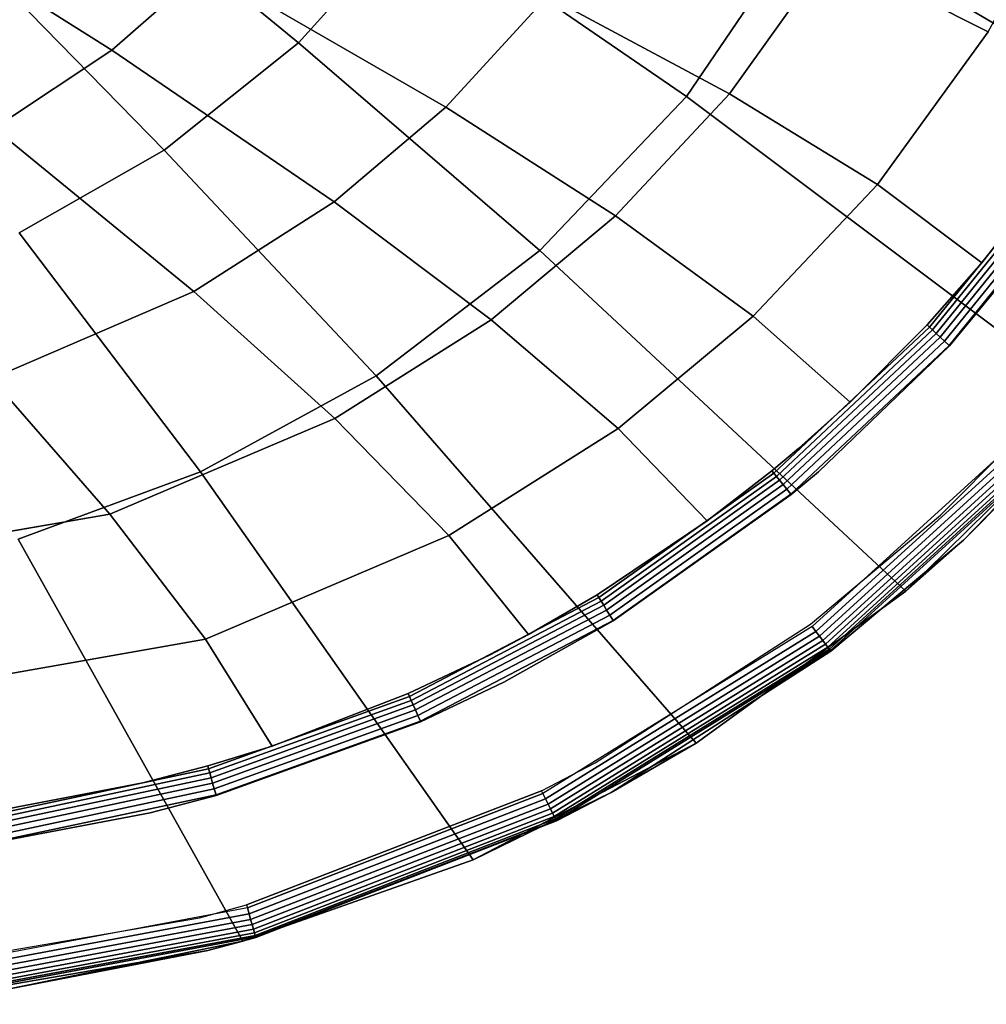
# Model space of a CAD drawing. Extents: x -0.425 to 0.425, y -0.415 to 0.
# Drawn here: x 0.112 to 0.197, y -0.415 to -0.328 of the extents above; entities that cross this region are included whole.
import ezdxf

# ---------------------------------------------------------------- set-up
doc = ezdxf.new("R2010")
doc.units = 0
doc.layers.add('L1_GEO_OBJEKT2', color=7, linetype='CONTINUOUS')

msp = doc.modelspace()

# ---------------------------------------------------------------- linework, layer by layer
at = {"layer": 'L1_GEO_OBJEKT2', "color": 8}
for points, invisible_edges in [([(0.119255, -0.300108, 0.009902), (0.136216, -0.329819, 0.023006), (0.111544, -0.30946, 0.009902), (0.119255, -0.300108, 0.009902)], 9), ([(0.136216, -0.329819, 0.023006), (0.119255, -0.300108, 0.009902), (0.146738, -0.318157, 0.023006), (0.136216, -0.329819, 0.023006)], 9), ([(0.190031, -0.300107, 0.039508), (0.221482, -0.342081, 0.08), (0.181587, -0.318467, 0.039508), (0.190031, -0.300107, 0.039508)], 9), ([(0.221482, -0.342081, 0.08), (0.190031, -0.300107, 0.039508), (0.233113, -0.319508, 0.08), (0.221482, -0.342081, 0.08)], 9), ([(0.155456, -0.304457, 0.023006), (0.170599, -0.334568, 0.039508), (0.146738, -0.318157, 0.023006), (0.155456, -0.304457, 0.023006)], 9), ([(0.170599, -0.334568, 0.039508), (0.155456, -0.304457, 0.023006), (0.181587, -0.318467, 0.039508), (0.170599, -0.334568, 0.039508)], 9), ([(0.119692, -0.330457, 0.039783), (0.098516, -0.307578, 0.027014), (0.09244, -0.313335, 0.027014), (0.119692, -0.330457, 0.039783)], 9), ([(0.098516, -0.307578, 0.027014), (0.119692, -0.330457, 0.039783), (0.127972, -0.323214, 0.039783), (0.098516, -0.307578, 0.027014)], 9), ([(0.111544, -0.30946, 0.009902), (0.124327, -0.339329, 0.023006), (0.102635, -0.317127, 0.009902), (0.111544, -0.30946, 0.009902)], 9), ([(0.124327, -0.339329, 0.023006), (0.111544, -0.30946, 0.009902), (0.136216, -0.329819, 0.023006), (0.124327, -0.339329, 0.023006)], 9), ([(0.09244, -0.313335, 0.027014), (0.109262, -0.337386, 0.039783), (0.119692, -0.330457, 0.039783), (0.09244, -0.313335, 0.027014)], 9), ([(0.205647, -0.313476, 0.088107), (0.183408, -0.321792, 0.069766), (0.197354, -0.328838, 0.088107), (0.205647, -0.313476, 0.088107)], 9), ([(0.149269, -0.335522, 0.054433), (0.135501, -0.314741, 0.039783), (0.127972, -0.323214, 0.039783), (0.149269, -0.335522, 0.054433)], 9), ([(0.135501, -0.314741, 0.039783), (0.149269, -0.335522, 0.054433), (0.158291, -0.325695, 0.054433), (0.135501, -0.314741, 0.039783)], 9), ([(0.174436, -0.334322, 0.069766), (0.166273, -0.31433, 0.054433), (0.158291, -0.325695, 0.054433), (0.174436, -0.334322, 0.069766)], 9), ([(0.166273, -0.31433, 0.054433), (0.174436, -0.334322, 0.069766), (0.183408, -0.321792, 0.069766), (0.166273, -0.31433, 0.054433)], 9), ([(0.111479, -0.346643, 0.023006), (0.102635, -0.317127, 0.009902), (0.124327, -0.339329, 0.023006), (0.111479, -0.346643, 0.023006)], 9), ([(0.146738, -0.318157, 0.023006), (0.157601, -0.348219, 0.039508), (0.136216, -0.329819, 0.023006), (0.146738, -0.318157, 0.023006)], 9), ([(0.157601, -0.348219, 0.039508), (0.146738, -0.318157, 0.023006), (0.170599, -0.334568, 0.039508), (0.157601, -0.348219, 0.039508)], 9), ([(0.181587, -0.318467, 0.039508), (0.206913, -0.361773, 0.08), (0.170599, -0.334568, 0.039508), (0.181587, -0.318467, 0.039508)], 9), ([(0.206913, -0.361773, 0.08), (0.181587, -0.318467, 0.039508), (0.221482, -0.342081, 0.08), (0.206913, -0.361773, 0.08)], 9), ([(0.187538, -0.342357, 0.088107), (0.183408, -0.321792, 0.069766), (0.174436, -0.334322, 0.069766), (0.187538, -0.342357, 0.088107)], 9), ([(0.183408, -0.321792, 0.069766), (0.187538, -0.342357, 0.088107), (0.197354, -0.328838, 0.088107), (0.183408, -0.321792, 0.069766)], 9), ([(0.139381, -0.343888, 0.054433), (0.127972, -0.323214, 0.039783), (0.119692, -0.330457, 0.039783), (0.139381, -0.343888, 0.054433)], 9), ([(0.127972, -0.323214, 0.039783), (0.139381, -0.343888, 0.054433), (0.149269, -0.335522, 0.054433), (0.127972, -0.323214, 0.039783)], 9), ([(0.164335, -0.345148, 0.069766), (0.158291, -0.325695, 0.054433), (0.149269, -0.335522, 0.054433), (0.164335, -0.345148, 0.069766)], 9), ([(0.158291, -0.325695, 0.054433), (0.164335, -0.345148, 0.069766), (0.174436, -0.334322, 0.069766), (0.158291, -0.325695, 0.054433)], 9), ([(0.187538, -0.342357, 0.088107), (0.202753, -0.341639, 0.108274), (0.197354, -0.328838, 0.088107), (0.187538, -0.342357, 0.088107)], 11), ([(0.126958, -0.351847, 0.054433), (0.119692, -0.330457, 0.039783), (0.109262, -0.337386, 0.039783), (0.126958, -0.351847, 0.054433)], 9), ([(0.119692, -0.330457, 0.039783), (0.126958, -0.351847, 0.054433), (0.139381, -0.343888, 0.054433), (0.119692, -0.330457, 0.039783)], 9), ([(0.136216, -0.329819, 0.023006), (0.143094, -0.359317, 0.039508), (0.124327, -0.339329, 0.023006), (0.136216, -0.329819, 0.023006)], 9), ([(0.143094, -0.359317, 0.039508), (0.136216, -0.329819, 0.023006), (0.157601, -0.348219, 0.039508), (0.143094, -0.359317, 0.039508)], 9), ([(0.170599, -0.334568, 0.039508), (0.190044, -0.3784, 0.08), (0.157601, -0.348219, 0.039508), (0.170599, -0.334568, 0.039508)], 9), ([(0.176537, -0.354039, 0.088107), (0.174436, -0.334322, 0.069766), (0.164335, -0.345148, 0.069766), (0.176537, -0.354039, 0.088107)], 9), ([(0.190044, -0.3784, 0.08), (0.170599, -0.334568, 0.039508), (0.206913, -0.361773, 0.08), (0.190044, -0.3784, 0.08)], 9), ([(0.174436, -0.334322, 0.069766), (0.176537, -0.354039, 0.088107), (0.187538, -0.342357, 0.088107), (0.174436, -0.334322, 0.069766)], 9), ([(0.153295, -0.354356, 0.069766), (0.149269, -0.335522, 0.054433), (0.139381, -0.343888, 0.054433), (0.153295, -0.354356, 0.069766)], 9), ([(0.149269, -0.335522, 0.054433), (0.153295, -0.354356, 0.069766), (0.164335, -0.345148, 0.069766), (0.149269, -0.335522, 0.054433)], 9), ([(0.109262, -0.337386, 0.039783), (0.109026, -0.359557, 0.054433), (0.126958, -0.351847, 0.054433), (0.109262, -0.337386, 0.039783)], 9), ([(0.124327, -0.339329, 0.023006), (0.127541, -0.367832, 0.039508), (0.111479, -0.346643, 0.023006), (0.124327, -0.339329, 0.023006)], 9), ([(0.127541, -0.367832, 0.039508), (0.124327, -0.339329, 0.023006), (0.143094, -0.359317, 0.039508), (0.127541, -0.367832, 0.039508)], 9), ([(0.204075, -0.340277, 0.108757), (0.19193, -0.354813, 0.108272), (0.192138, -0.355007, 0.108755), (0.204075, -0.340277, 0.108757)], 9), ([(0.19193, -0.354813, 0.108272), (0.204075, -0.340277, 0.108757), (0.196794, -0.349297, 0.108273), (0.19193, -0.354813, 0.108272)], 11), ([(0.192407, -0.355257, 0.109176), (0.204075, -0.340277, 0.108757), (0.192138, -0.355007, 0.108755), (0.192407, -0.355257, 0.109176)], 9), ([(0.204075, -0.340277, 0.108757), (0.192407, -0.355257, 0.109176), (0.204376, -0.340488, 0.109177), (0.204075, -0.340277, 0.108757)], 9), ([(0.192729, -0.355556, 0.109521), (0.204376, -0.340488, 0.109177), (0.192407, -0.355257, 0.109176), (0.192729, -0.355556, 0.109521)], 9), ([(0.204376, -0.340488, 0.109177), (0.192729, -0.355556, 0.109521), (0.204734, -0.34074, 0.109521), (0.204376, -0.340488, 0.109177)], 9), ([(0.19309, -0.355892, 0.109778), (0.204734, -0.34074, 0.109521), (0.192729, -0.355556, 0.109521), (0.19309, -0.355892, 0.109778)], 9), ([(0.204734, -0.34074, 0.109521), (0.19309, -0.355892, 0.109778), (0.205138, -0.341024, 0.109778), (0.204734, -0.34074, 0.109521)], 9), ([(0.193479, -0.356253, 0.109939), (0.205138, -0.341024, 0.109778), (0.19309, -0.355892, 0.109778), (0.193479, -0.356253, 0.109939)], 9), ([(0.205138, -0.341024, 0.109778), (0.193479, -0.356253, 0.109939), (0.205572, -0.341329, 0.109939), (0.205138, -0.341024, 0.109778)], 9), ([(0.196794, -0.349297, 0.108273), (0.204075, -0.340277, 0.108757), (0.202753, -0.341639, 0.108274), (0.196794, -0.349297, 0.108273)], 11), ([(0.202753, -0.341639, 0.108274), (0.187538, -0.342357, 0.088107), (0.196794, -0.349297, 0.108273), (0.202753, -0.341639, 0.108274)], 9), ([(0.193882, -0.356628, 0.11), (0.205572, -0.341329, 0.109939), (0.193479, -0.356253, 0.109939), (0.193882, -0.356628, 0.11)], 9), ([(0.205572, -0.341329, 0.109939), (0.193882, -0.356628, 0.11), (0.206022, -0.341646, 0.11), (0.205572, -0.341329, 0.109939)], 9), ([(0.19392, -0.356663, 0.11), (0.206022, -0.341646, 0.11), (0.193882, -0.356628, 0.11), (0.19392, -0.356663, 0.11)], 9), ([(0.206022, -0.341646, 0.11), (0.19392, -0.356663, 0.11), (0.204952, -0.343232, 0.11), (0.206022, -0.341646, 0.11)], 13), ([(0.176537, -0.354039, 0.088107), (0.196794, -0.349297, 0.108273), (0.187538, -0.342357, 0.088107), (0.176537, -0.354039, 0.088107)], 9), ([(0.19392, -0.356663, 0.11), (0.202316, -0.362424, 0.11), (0.204952, -0.343232, 0.11), (0.19392, -0.356663, 0.11)], 11), ([(0.139454, -0.363107, 0.069766), (0.139381, -0.343888, 0.054433), (0.126958, -0.351847, 0.054433), (0.139454, -0.363107, 0.069766)], 9), ([(0.139381, -0.343888, 0.054433), (0.139454, -0.363107, 0.069766), (0.153295, -0.354356, 0.069766), (0.139381, -0.343888, 0.054433)], 9), ([(0.164548, -0.363985, 0.088107), (0.164335, -0.345148, 0.069766), (0.153295, -0.354356, 0.069766), (0.164548, -0.363985, 0.088107)], 9), ([(0.164335, -0.345148, 0.069766), (0.164548, -0.363985, 0.088107), (0.176537, -0.354039, 0.088107), (0.164335, -0.345148, 0.069766)], 9), ([(0.111363, -0.373795, 0.039508), (0.111479, -0.346643, 0.023006), (0.127541, -0.367832, 0.039508), (0.111363, -0.373795, 0.039508)], 9), ([(0.157601, -0.348219, 0.039508), (0.171465, -0.391876, 0.08), (0.143094, -0.359317, 0.039508), (0.157601, -0.348219, 0.039508)], 9), ([(0.171465, -0.391876, 0.08), (0.157601, -0.348219, 0.039508), (0.190044, -0.3784, 0.08), (0.171465, -0.391876, 0.08)], 9), ([(0.176537, -0.354039, 0.088107), (0.19193, -0.354813, 0.108272), (0.196794, -0.349297, 0.108273), (0.176537, -0.354039, 0.088107)], 13), ([(0.11951, -0.371572, 0.069766), (0.126958, -0.351847, 0.054433), (0.109026, -0.359557, 0.054433), (0.11951, -0.371572, 0.069766)], 9), ([(0.126958, -0.351847, 0.054433), (0.11951, -0.371572, 0.069766), (0.139454, -0.363107, 0.069766), (0.126958, -0.351847, 0.054433)], 9), ([(0.172449, -0.372171, 0.108269), (0.176537, -0.354039, 0.088107), (0.164548, -0.363985, 0.088107), (0.172449, -0.372171, 0.108269)], 9), ([(0.176537, -0.354039, 0.088107), (0.172449, -0.372171, 0.108269), (0.180542, -0.365745, 0.10827), (0.176537, -0.354039, 0.088107)], 15), ([(0.19193, -0.354813, 0.108272), (0.176537, -0.354039, 0.088107), (0.185126, -0.36164, 0.108271), (0.19193, -0.354813, 0.108272)], 9), ([(0.176537, -0.354039, 0.088107), (0.180542, -0.365745, 0.10827), (0.185126, -0.36164, 0.108271), (0.176537, -0.354039, 0.088107)], 9), ([(0.149548, -0.373453, 0.088107), (0.153295, -0.354356, 0.069766), (0.139454, -0.363107, 0.069766), (0.149548, -0.373453, 0.088107)], 9), ([(0.153295, -0.354356, 0.069766), (0.149548, -0.373453, 0.088107), (0.164548, -0.363985, 0.088107), (0.153295, -0.354356, 0.069766)], 9), ([(0.185126, -0.36164, 0.108271), (0.178351, -0.36795, 0.108753), (0.19193, -0.354813, 0.108272), (0.185126, -0.36164, 0.108271)], 11), ([(0.19193, -0.354813, 0.108272), (0.178351, -0.36795, 0.108753), (0.192138, -0.355007, 0.108755), (0.19193, -0.354813, 0.108272)], 9), ([(0.178584, -0.368235, 0.109175), (0.192138, -0.355007, 0.108755), (0.178351, -0.36795, 0.108753), (0.178584, -0.368235, 0.109175)], 9), ([(0.192138, -0.355007, 0.108755), (0.178584, -0.368235, 0.109175), (0.192407, -0.355257, 0.109176), (0.192138, -0.355007, 0.108755)], 9), ([(0.178862, -0.368574, 0.10952), (0.192407, -0.355257, 0.109176), (0.178584, -0.368235, 0.109175), (0.178862, -0.368574, 0.10952)], 9), ([(0.192407, -0.355257, 0.109176), (0.178862, -0.368574, 0.10952), (0.192729, -0.355556, 0.109521), (0.192407, -0.355257, 0.109176)], 9), ([(0.179175, -0.368956, 0.109777), (0.192729, -0.355556, 0.109521), (0.178862, -0.368574, 0.10952), (0.179175, -0.368956, 0.109777)], 9), ([(0.192729, -0.355556, 0.109521), (0.179175, -0.368956, 0.109777), (0.19309, -0.355892, 0.109778), (0.192729, -0.355556, 0.109521)], 9), ([(0.179511, -0.369367, 0.109939), (0.19309, -0.355892, 0.109778), (0.179175, -0.368956, 0.109777), (0.179511, -0.369367, 0.109939)], 9), ([(0.19309, -0.355892, 0.109778), (0.179511, -0.369367, 0.109939), (0.193479, -0.356253, 0.109939), (0.19309, -0.355892, 0.109778)], 9), ([(0.17986, -0.369793, 0.11), (0.193479, -0.356253, 0.109939), (0.179511, -0.369367, 0.109939), (0.17986, -0.369793, 0.11)], 9), ([(0.193479, -0.356253, 0.109939), (0.17986, -0.369793, 0.11), (0.193882, -0.356628, 0.11), (0.193479, -0.356253, 0.109939)], 9), ([(0.179893, -0.369833, 0.11), (0.193882, -0.356628, 0.11), (0.17986, -0.369793, 0.11), (0.179893, -0.369833, 0.11)], 9), ([(0.193882, -0.356628, 0.11), (0.179893, -0.369833, 0.11), (0.182309, -0.36781, 0.11), (0.193882, -0.356628, 0.11)], 13), ([(0.193882, -0.356628, 0.11), (0.182309, -0.36781, 0.11), (0.19392, -0.356663, 0.11), (0.193882, -0.356628, 0.11)], 9), ([(0.182309, -0.36781, 0.11), (0.193124, -0.371676, 0.11), (0.19392, -0.356663, 0.11), (0.182309, -0.36781, 0.11)], 11), ([(0.19392, -0.356663, 0.11), (0.193124, -0.371676, 0.11), (0.202316, -0.362424, 0.11), (0.19392, -0.356663, 0.11)], 13), ([(0.143094, -0.359317, 0.039508), (0.151715, -0.402194, 0.08), (0.127541, -0.367832, 0.039508), (0.143094, -0.359317, 0.039508)], 9), ([(0.151715, -0.402194, 0.08), (0.143094, -0.359317, 0.039508), (0.171465, -0.391876, 0.08), (0.151715, -0.402194, 0.08)], 9), ([(0.109026, -0.359557, 0.054433), (0.087176, -0.37709, 0.069766), (0.11951, -0.371572, 0.069766), (0.109026, -0.359557, 0.054433)], 9), ([(0.180542, -0.365745, 0.10827), (0.178351, -0.36795, 0.108753), (0.185126, -0.36164, 0.108271), (0.180542, -0.365745, 0.10827)], 11), ([(0.206913, -0.361773, 0.08), (0.195159, -0.37388, 0.08), (0.190044, -0.3784, 0.08), (0.206913, -0.361773, 0.08)], 8), ([(0.204533, -0.364445, 0.107), (0.195159, -0.37388, 0.08), (0.206913, -0.361773, 0.08), (0.204533, -0.364445, 0.107)], 13), ([(0.182091, -0.381967, 0.109885), (0.20252, -0.36261, 0.109987), (0.181763, -0.381533, 0.109987), (0.182091, -0.381967, 0.109885)], 9), ([(0.20252, -0.36261, 0.109987), (0.182091, -0.381967, 0.109885), (0.202923, -0.362977, 0.109885), (0.20252, -0.36261, 0.109987)], 9), ([(0.127968, -0.382657, 0.088107), (0.139454, -0.363107, 0.069766), (0.11951, -0.371572, 0.069766), (0.127968, -0.382657, 0.088107)], 9), ([(0.139454, -0.363107, 0.069766), (0.127968, -0.382657, 0.088107), (0.149548, -0.373453, 0.088107), (0.139454, -0.363107, 0.069766)], 9), ([(0.182402, -0.382379, 0.109685), (0.202923, -0.362977, 0.109885), (0.182091, -0.381967, 0.109885), (0.182402, -0.382379, 0.109685)], 9), ([(0.202923, -0.362977, 0.109885), (0.182402, -0.382379, 0.109685), (0.203304, -0.363325, 0.109685), (0.202923, -0.362977, 0.109885)], 9), ([(0.182686, -0.382755, 0.109394), (0.203304, -0.363325, 0.109685), (0.182402, -0.382379, 0.109685), (0.182686, -0.382755, 0.109394)], 9), ([(0.203304, -0.363325, 0.109685), (0.182686, -0.382755, 0.109394), (0.203652, -0.363642, 0.109394), (0.203304, -0.363325, 0.109685)], 9), ([(0.182932, -0.383081, 0.109021), (0.203652, -0.363642, 0.109394), (0.182686, -0.382755, 0.109394), (0.182932, -0.383081, 0.109021)], 9), ([(0.203652, -0.363642, 0.109394), (0.182932, -0.383081, 0.109021), (0.203954, -0.363918, 0.109021), (0.203652, -0.363642, 0.109394)], 9), ([(0.15662, -0.382238, 0.108266), (0.164548, -0.363985, 0.088107), (0.149548, -0.373453, 0.088107), (0.15662, -0.382238, 0.108266)], 9), ([(0.164548, -0.363985, 0.088107), (0.15662, -0.382238, 0.108266), (0.162705, -0.378719, 0.108267), (0.164548, -0.363985, 0.088107)], 13), ([(0.164548, -0.363985, 0.088107), (0.162705, -0.378719, 0.108267), (0.172449, -0.372171, 0.108269), (0.164548, -0.363985, 0.088107)], 9), ([(0.183133, -0.383348, 0.108579), (0.203954, -0.363918, 0.109021), (0.182932, -0.383081, 0.109021), (0.183133, -0.383348, 0.108579)], 9), ([(0.203954, -0.363918, 0.109021), (0.183133, -0.383348, 0.108579), (0.204201, -0.364142, 0.108579), (0.203954, -0.363918, 0.109021)], 9), ([(0.183133, -0.383348, 0.108579), (0.204383, -0.364309, 0.108084), (0.204201, -0.364142, 0.108579), (0.183133, -0.383348, 0.108579)], 9), ([(0.204383, -0.364309, 0.108084), (0.183133, -0.383348, 0.108579), (0.183282, -0.383545, 0.108084), (0.204383, -0.364309, 0.108084)], 9), ([(0.183282, -0.383545, 0.108084), (0.204495, -0.364411, 0.107551), (0.204383, -0.364309, 0.108084), (0.183282, -0.383545, 0.108084)], 9), ([(0.204495, -0.364411, 0.107551), (0.183282, -0.383545, 0.108084), (0.183374, -0.383665, 0.107551), (0.204495, -0.364411, 0.107551)], 9), ([(0.183374, -0.383665, 0.107551), (0.204533, -0.364445, 0.107), (0.204495, -0.364411, 0.107551), (0.183374, -0.383665, 0.107551)], 9), ([(0.183374, -0.383665, 0.107551), (0.195159, -0.37388, 0.107), (0.204533, -0.364445, 0.107), (0.183374, -0.383665, 0.107551)], 13), ([(0.195159, -0.37388, 0.08), (0.204533, -0.364445, 0.107), (0.195159, -0.37388, 0.107), (0.195159, -0.37388, 0.08)], 9), ([(0.180542, -0.365745, 0.10827), (0.172449, -0.372171, 0.108269), (0.178171, -0.36773, 0.10827), (0.180542, -0.365745, 0.10827)], 9), ([(0.178351, -0.36795, 0.108753), (0.180542, -0.365745, 0.10827), (0.178171, -0.36773, 0.10827), (0.178351, -0.36795, 0.108753)], 9), ([(0.127541, -0.367832, 0.039508), (0.131283, -0.409408, 0.08), (0.111363, -0.373795, 0.039508), (0.127541, -0.367832, 0.039508)], 9), ([(0.131283, -0.409408, 0.08), (0.127541, -0.367832, 0.039508), (0.151715, -0.402194, 0.08), (0.131283, -0.409408, 0.08)], 9), ([(0.172449, -0.372171, 0.108269), (0.162854, -0.378961, 0.108752), (0.178171, -0.36773, 0.10827), (0.172449, -0.372171, 0.108269)], 11), ([(0.178171, -0.36773, 0.10827), (0.162854, -0.378961, 0.108752), (0.178351, -0.36795, 0.108753), (0.178171, -0.36773, 0.10827)], 9), ([(0.163046, -0.379275, 0.109174), (0.178351, -0.36795, 0.108753), (0.162854, -0.378961, 0.108752), (0.163046, -0.379275, 0.109174)], 9), ([(0.178351, -0.36795, 0.108753), (0.163046, -0.379275, 0.109174), (0.178584, -0.368235, 0.109175), (0.178351, -0.36795, 0.108753)], 9), ([(0.179893, -0.369833, 0.11), (0.181596, -0.381312, 0.11), (0.182309, -0.36781, 0.11), (0.179893, -0.369833, 0.11)], 11), ([(0.182309, -0.36781, 0.11), (0.181596, -0.381312, 0.11), (0.193124, -0.371676, 0.11), (0.182309, -0.36781, 0.11)], 13), ([(0.163275, -0.379649, 0.109519), (0.178584, -0.368235, 0.109175), (0.163046, -0.379275, 0.109174), (0.163275, -0.379649, 0.109519)], 9), ([(0.178584, -0.368235, 0.109175), (0.163275, -0.379649, 0.109519), (0.178862, -0.368574, 0.10952), (0.178584, -0.368235, 0.109175)], 9), ([(0.163533, -0.38007, 0.109777), (0.178862, -0.368574, 0.10952), (0.163275, -0.379649, 0.109519), (0.163533, -0.38007, 0.109777)], 9), ([(0.178862, -0.368574, 0.10952), (0.163533, -0.38007, 0.109777), (0.179175, -0.368956, 0.109777), (0.178862, -0.368574, 0.10952)], 9), ([(0.163811, -0.380524, 0.109939), (0.179175, -0.368956, 0.109777), (0.163533, -0.38007, 0.109777), (0.163811, -0.380524, 0.109939)], 9), ([(0.179175, -0.368956, 0.109777), (0.163811, -0.380524, 0.109939), (0.179511, -0.369367, 0.109939), (0.179175, -0.368956, 0.109777)], 9), ([(0.164099, -0.380994, 0.11), (0.179511, -0.369367, 0.109939), (0.163811, -0.380524, 0.109939), (0.164099, -0.380994, 0.11)], 9), ([(0.179511, -0.369367, 0.109939), (0.164099, -0.380994, 0.11), (0.17986, -0.369793, 0.11), (0.179511, -0.369367, 0.109939)], 9), ([(0.164126, -0.381038, 0.11), (0.17986, -0.369793, 0.11), (0.164099, -0.380994, 0.11), (0.164126, -0.381038, 0.11)], 9), ([(0.17986, -0.369793, 0.11), (0.164126, -0.381038, 0.11), (0.179893, -0.369833, 0.11), (0.17986, -0.369793, 0.11)], 9), ([(0.164126, -0.381038, 0.11), (0.181596, -0.381312, 0.11), (0.179893, -0.369833, 0.11), (0.164126, -0.381038, 0.11)], 11), ([(0.093007, -0.38881, 0.088107), (0.11951, -0.371572, 0.069766), (0.087176, -0.37709, 0.069766), (0.093007, -0.38881, 0.088107)], 9), ([(0.11951, -0.371572, 0.069766), (0.093007, -0.38881, 0.088107), (0.127968, -0.382657, 0.088107), (0.11951, -0.371572, 0.069766)], 9), ([(0.162854, -0.378961, 0.108752), (0.172449, -0.372171, 0.108269), (0.162705, -0.378719, 0.108267), (0.162854, -0.378961, 0.108752)], 9), ([(0.110608, -0.413628, 0.08), (0.111363, -0.373795, 0.039508), (0.131283, -0.409408, 0.08), (0.110608, -0.413628, 0.08)], 9), ([(0.133879, -0.392115, 0.108263), (0.149548, -0.373453, 0.088107), (0.127968, -0.382657, 0.088107), (0.133879, -0.392115, 0.108263)], 9), ([(0.149548, -0.373453, 0.088107), (0.133879, -0.392115, 0.108263), (0.15662, -0.382238, 0.108266), (0.149548, -0.373453, 0.088107)], 11), ([(0.163939, -0.396238, 0.107), (0.190044, -0.3784, 0.08), (0.195159, -0.37388, 0.08), (0.163939, -0.396238, 0.107)], 13), ([(0.163939, -0.396238, 0.107), (0.195159, -0.37388, 0.08), (0.183404, -0.383706, 0.107), (0.163939, -0.396238, 0.107)], 11), ([(0.195159, -0.37388, 0.107), (0.183374, -0.383665, 0.107551), (0.183404, -0.383706, 0.107), (0.195159, -0.37388, 0.107)], 9), ([(0.183404, -0.383706, 0.107), (0.195159, -0.37388, 0.08), (0.195159, -0.37388, 0.107), (0.183404, -0.383706, 0.107)], 9), ([(0.163939, -0.396238, 0.107), (0.171465, -0.391876, 0.08), (0.190044, -0.3784, 0.08), (0.163939, -0.396238, 0.107)], 13), ([(0.15662, -0.382238, 0.108266), (0.146068, -0.387732, 0.10875), (0.162705, -0.378719, 0.108267), (0.15662, -0.382238, 0.108266)], 11), ([(0.162705, -0.378719, 0.108267), (0.146068, -0.387732, 0.10875), (0.162854, -0.378961, 0.108752), (0.162705, -0.378719, 0.108267)], 9), ([(0.146216, -0.388069, 0.109172), (0.162854, -0.378961, 0.108752), (0.146068, -0.387732, 0.10875), (0.146216, -0.388069, 0.109172)], 9), ([(0.162854, -0.378961, 0.108752), (0.146216, -0.388069, 0.109172), (0.163046, -0.379275, 0.109174), (0.162854, -0.378961, 0.108752)], 9), ([(0.146392, -0.388471, 0.109519), (0.163046, -0.379275, 0.109174), (0.146216, -0.388069, 0.109172), (0.146392, -0.388471, 0.109519)], 9), ([(0.163046, -0.379275, 0.109174), (0.146392, -0.388471, 0.109519), (0.163275, -0.379649, 0.109519), (0.163046, -0.379275, 0.109174)], 9), ([(0.146591, -0.388924, 0.109777), (0.163275, -0.379649, 0.109519), (0.146392, -0.388471, 0.109519), (0.146591, -0.388924, 0.109777)], 9), ([(0.163275, -0.379649, 0.109519), (0.146591, -0.388924, 0.109777), (0.163533, -0.38007, 0.109777), (0.163275, -0.379649, 0.109519)], 9), ([(0.146805, -0.389411, 0.109939), (0.163533, -0.38007, 0.109777), (0.146591, -0.388924, 0.109777), (0.146805, -0.389411, 0.109939)], 9), ([(0.163533, -0.38007, 0.109777), (0.146805, -0.389411, 0.109939), (0.163811, -0.380524, 0.109939), (0.163533, -0.38007, 0.109777)], 9), ([(0.147027, -0.389916, 0.11), (0.163811, -0.380524, 0.109939), (0.146805, -0.389411, 0.109939), (0.147027, -0.389916, 0.11)], 9), ([(0.163811, -0.380524, 0.109939), (0.147027, -0.389916, 0.11), (0.164099, -0.380994, 0.11), (0.163811, -0.380524, 0.109939)], 9), ([(0.147047, -0.389964, 0.11), (0.164099, -0.380994, 0.11), (0.147027, -0.389916, 0.11), (0.147047, -0.389964, 0.11)], 9), ([(0.164099, -0.380994, 0.11), (0.147047, -0.389964, 0.11), (0.154436, -0.386463, 0.11), (0.164099, -0.380994, 0.11)], 13), ([(0.164099, -0.380994, 0.11), (0.154436, -0.386463, 0.11), (0.164126, -0.381038, 0.11), (0.164099, -0.380994, 0.11)], 9), ([(0.154436, -0.386463, 0.11), (0.157759, -0.396072, 0.11), (0.164126, -0.381038, 0.11), (0.154436, -0.386463, 0.11)], 11), ([(0.164126, -0.381038, 0.11), (0.157759, -0.396072, 0.11), (0.162508, -0.393602, 0.11), (0.164126, -0.381038, 0.11)], 13), ([(0.164126, -0.381038, 0.11), (0.162508, -0.393602, 0.11), (0.181596, -0.381312, 0.11), (0.164126, -0.381038, 0.11)], 13), ([(0.158125, -0.396807, 0.109885), (0.181763, -0.381533, 0.109987), (0.157882, -0.396319, 0.109987), (0.158125, -0.396807, 0.109885)], 9), ([(0.181763, -0.381533, 0.109987), (0.158125, -0.396807, 0.109885), (0.182091, -0.381967, 0.109885), (0.181763, -0.381533, 0.109987)], 9), ([(0.158355, -0.397269, 0.109685), (0.182091, -0.381967, 0.109885), (0.158125, -0.396807, 0.109885), (0.158355, -0.397269, 0.109685)], 9), ([(0.182091, -0.381967, 0.109885), (0.158355, -0.397269, 0.109685), (0.182402, -0.382379, 0.109685), (0.182091, -0.381967, 0.109885)], 9), ([(0.097044, -0.399027, 0.108255), (0.127968, -0.382657, 0.088107), (0.093007, -0.38881, 0.088107), (0.097044, -0.399027, 0.108255)], 9), ([(0.127968, -0.382657, 0.088107), (0.097044, -0.399027, 0.108255), (0.133879, -0.392115, 0.108263), (0.127968, -0.382657, 0.088107)], 11), ([(0.15662, -0.382238, 0.108266), (0.133879, -0.392115, 0.108263), (0.145954, -0.387473, 0.108265), (0.15662, -0.382238, 0.108266)], 13), ([(0.15662, -0.382238, 0.108266), (0.145954, -0.387473, 0.108265), (0.153203, -0.384039, 0.108266), (0.15662, -0.382238, 0.108266)], 9), ([(0.153203, -0.384039, 0.108266), (0.146068, -0.387732, 0.10875), (0.15662, -0.382238, 0.108266), (0.153203, -0.384039, 0.108266)], 11), ([(0.158565, -0.39769, 0.109394), (0.182402, -0.382379, 0.109685), (0.158355, -0.397269, 0.109685), (0.158565, -0.39769, 0.109394)], 9), ([(0.182402, -0.382379, 0.109685), (0.158565, -0.39769, 0.109394), (0.182686, -0.382755, 0.109394), (0.182402, -0.382379, 0.109685)], 9), ([(0.158747, -0.398056, 0.109021), (0.182686, -0.382755, 0.109394), (0.158565, -0.39769, 0.109394), (0.158747, -0.398056, 0.109021)], 9), ([(0.182686, -0.382755, 0.109394), (0.158747, -0.398056, 0.109021), (0.182932, -0.383081, 0.109021), (0.182686, -0.382755, 0.109394)], 9), ([(0.158747, -0.398056, 0.109021), (0.183133, -0.383348, 0.108579), (0.182932, -0.383081, 0.109021), (0.158747, -0.398056, 0.109021)], 9), ([(0.183133, -0.383348, 0.108579), (0.158747, -0.398056, 0.109021), (0.158896, -0.398355, 0.108579), (0.183133, -0.383348, 0.108579)], 9), ([(0.158896, -0.398355, 0.108579), (0.183282, -0.383545, 0.108084), (0.183133, -0.383348, 0.108579), (0.158896, -0.398355, 0.108579)], 9), ([(0.183282, -0.383545, 0.108084), (0.158896, -0.398355, 0.108579), (0.159006, -0.398576, 0.108084), (0.183282, -0.383545, 0.108084)], 9), ([(0.159006, -0.398576, 0.108084), (0.183374, -0.383665, 0.107551), (0.183282, -0.383545, 0.108084), (0.159006, -0.398576, 0.108084)], 9), ([(0.183374, -0.383665, 0.107551), (0.159006, -0.398576, 0.108084), (0.159074, -0.398711, 0.107551), (0.183374, -0.383665, 0.107551)], 9), ([(0.159074, -0.398711, 0.107551), (0.183404, -0.383706, 0.107), (0.183374, -0.383665, 0.107551), (0.159074, -0.398711, 0.107551)], 9), ([(0.159074, -0.398711, 0.107551), (0.163939, -0.396238, 0.107), (0.183404, -0.383706, 0.107), (0.159074, -0.398711, 0.107551)], 13), ([(0.146068, -0.387732, 0.10875), (0.153203, -0.384039, 0.108266), (0.145954, -0.387473, 0.108265), (0.146068, -0.387732, 0.10875)], 9), ([(0.147047, -0.389964, 0.11), (0.157759, -0.396072, 0.11), (0.154436, -0.386463, 0.11), (0.147047, -0.389964, 0.11)], 11), ([(0.133879, -0.392115, 0.108263), (0.128259, -0.394145, 0.108747), (0.145954, -0.387473, 0.108265), (0.133879, -0.392115, 0.108263)], 11), ([(0.145954, -0.387473, 0.108265), (0.128259, -0.394145, 0.108747), (0.146068, -0.387732, 0.10875), (0.145954, -0.387473, 0.108265)], 9), ([(0.128359, -0.394499, 0.109171), (0.146068, -0.387732, 0.10875), (0.128259, -0.394145, 0.108747), (0.128359, -0.394499, 0.109171)], 9), ([(0.146068, -0.387732, 0.10875), (0.128359, -0.394499, 0.109171), (0.146216, -0.388069, 0.109172), (0.146068, -0.387732, 0.10875)], 9), ([(0.12848, -0.394921, 0.109518), (0.146216, -0.388069, 0.109172), (0.128359, -0.394499, 0.109171), (0.12848, -0.394921, 0.109518)], 9), ([(0.146216, -0.388069, 0.109172), (0.12848, -0.394921, 0.109518), (0.146392, -0.388471, 0.109519), (0.146216, -0.388069, 0.109172)], 9), ([(0.128616, -0.395397, 0.109776), (0.146392, -0.388471, 0.109519), (0.12848, -0.394921, 0.109518), (0.128616, -0.395397, 0.109776)], 9), ([(0.146392, -0.388471, 0.109519), (0.128616, -0.395397, 0.109776), (0.146591, -0.388924, 0.109777), (0.146392, -0.388471, 0.109519)], 9), ([(0.128762, -0.395909, 0.109939), (0.146591, -0.388924, 0.109777), (0.128616, -0.395397, 0.109776), (0.128762, -0.395909, 0.109939)], 9), ([(0.146591, -0.388924, 0.109777), (0.128762, -0.395909, 0.109939), (0.146805, -0.389411, 0.109939), (0.146591, -0.388924, 0.109777)], 9), ([(0.128913, -0.39644, 0.11), (0.146805, -0.389411, 0.109939), (0.128762, -0.395909, 0.109939), (0.128913, -0.39644, 0.11)], 9), ([(0.146805, -0.389411, 0.109939), (0.128913, -0.39644, 0.11), (0.147027, -0.389916, 0.11), (0.146805, -0.389411, 0.109939)], 9), ([(0.128927, -0.39649, 0.11), (0.147027, -0.389916, 0.11), (0.128913, -0.39644, 0.11), (0.128927, -0.39649, 0.11)], 9), ([(0.147027, -0.389916, 0.11), (0.128927, -0.39649, 0.11), (0.147047, -0.389964, 0.11), (0.147027, -0.389916, 0.11)], 9), ([(0.128927, -0.39649, 0.11), (0.131616, -0.4062, 0.11), (0.147047, -0.389964, 0.11), (0.128927, -0.39649, 0.11)], 11), ([(0.147047, -0.389964, 0.11), (0.131616, -0.4062, 0.11), (0.157759, -0.396072, 0.11), (0.147047, -0.389964, 0.11)], 13), ([(0.133879, -0.392115, 0.108263), (0.097044, -0.399027, 0.108255), (0.109622, -0.397818, 0.108258), (0.133879, -0.392115, 0.108263)], 13), ([(0.133879, -0.392115, 0.108263), (0.109622, -0.397818, 0.108258), (0.128181, -0.393873, 0.108262), (0.133879, -0.392115, 0.108263)], 11), ([(0.128259, -0.394145, 0.108747), (0.133879, -0.392115, 0.108263), (0.128181, -0.393873, 0.108262), (0.128259, -0.394145, 0.108747)], 9), ([(0.171465, -0.391876, 0.08), (0.163939, -0.396238, 0.08), (0.151715, -0.402194, 0.08), (0.171465, -0.391876, 0.08)], 8), ([(0.171465, -0.391876, 0.08), (0.163939, -0.396238, 0.107), (0.163939, -0.396238, 0.08), (0.171465, -0.391876, 0.08)], 9), ([(0.128181, -0.393873, 0.108262), (0.109622, -0.397818, 0.108258), (0.122436, -0.395378, 0.108261), (0.128181, -0.393873, 0.108262)], 9), ([(0.122436, -0.395378, 0.108261), (0.109662, -0.398098, 0.108745), (0.128181, -0.393873, 0.108262), (0.122436, -0.395378, 0.108261)], 11), ([(0.128181, -0.393873, 0.108262), (0.109662, -0.398098, 0.108745), (0.128259, -0.394145, 0.108747), (0.128181, -0.393873, 0.108262)], 9), ([(0.109714, -0.398462, 0.109169), (0.128259, -0.394145, 0.108747), (0.109662, -0.398098, 0.108745), (0.109714, -0.398462, 0.109169)], 9), ([(0.128259, -0.394145, 0.108747), (0.109714, -0.398462, 0.109169), (0.128359, -0.394499, 0.109171), (0.128259, -0.394145, 0.108747)], 9), ([(0.109776, -0.398897, 0.109516), (0.128359, -0.394499, 0.109171), (0.109714, -0.398462, 0.109169), (0.109776, -0.398897, 0.109516)], 9), ([(0.128359, -0.394499, 0.109171), (0.109776, -0.398897, 0.109516), (0.12848, -0.394921, 0.109518), (0.128359, -0.394499, 0.109171)], 9), ([(0.109846, -0.399387, 0.109776), (0.12848, -0.394921, 0.109518), (0.109776, -0.398897, 0.109516), (0.109846, -0.399387, 0.109776)], 9), ([(0.12848, -0.394921, 0.109518), (0.109846, -0.399387, 0.109776), (0.128616, -0.395397, 0.109776), (0.12848, -0.394921, 0.109518)], 9), ([(0.109662, -0.398098, 0.108745), (0.122436, -0.395378, 0.108261), (0.109622, -0.397818, 0.108258), (0.109662, -0.398098, 0.108745)], 9), ([(0.109921, -0.399915, 0.109938), (0.128616, -0.395397, 0.109776), (0.109846, -0.399387, 0.109776), (0.109921, -0.399915, 0.109938)], 9), ([(0.128616, -0.395397, 0.109776), (0.109921, -0.399915, 0.109938), (0.128762, -0.395909, 0.109939), (0.128616, -0.395397, 0.109776)], 9), ([(0.109999, -0.400463, 0.11), (0.128762, -0.395909, 0.109939), (0.109921, -0.399915, 0.109938), (0.109999, -0.400463, 0.11)], 9), ([(0.128762, -0.395909, 0.109939), (0.109999, -0.400463, 0.11), (0.128913, -0.39644, 0.11), (0.128762, -0.395909, 0.109939)], 9), ([(0.110006, -0.400514, 0.11), (0.128913, -0.39644, 0.11), (0.109999, -0.400463, 0.11), (0.110006, -0.400514, 0.11)], 9), ([(0.128913, -0.39644, 0.11), (0.110006, -0.400514, 0.11), (0.123068, -0.398025, 0.11), (0.128913, -0.39644, 0.11)], 13), ([(0.128913, -0.39644, 0.11), (0.123068, -0.398025, 0.11), (0.128927, -0.39649, 0.11), (0.128913, -0.39644, 0.11)], 9), ([(0.123068, -0.398025, 0.11), (0.12744, -0.407324, 0.11), (0.128927, -0.39649, 0.11), (0.123068, -0.398025, 0.11)], 11), ([(0.128927, -0.39649, 0.11), (0.12744, -0.407324, 0.11), (0.131616, -0.4062, 0.11), (0.128927, -0.39649, 0.11)], 13), ([(0.128179, -0.410231, 0.107), (0.151715, -0.402194, 0.08), (0.163939, -0.396238, 0.08), (0.128179, -0.410231, 0.107)], 13), ([(0.128179, -0.410231, 0.107), (0.163939, -0.396238, 0.08), (0.132437, -0.409085, 0.107), (0.128179, -0.410231, 0.107)], 11), ([(0.131691, -0.406466, 0.109987), (0.157759, -0.396072, 0.11), (0.131616, -0.4062, 0.11), (0.131691, -0.406466, 0.109987)], 9), ([(0.157759, -0.396072, 0.11), (0.131691, -0.406466, 0.109987), (0.157882, -0.396319, 0.109987), (0.157759, -0.396072, 0.11)], 9), ([(0.13184, -0.406989, 0.109885), (0.157882, -0.396319, 0.109987), (0.131691, -0.406466, 0.109987), (0.13184, -0.406989, 0.109885)], 9), ([(0.157882, -0.396319, 0.109987), (0.13184, -0.406989, 0.109885), (0.158125, -0.396807, 0.109885), (0.157882, -0.396319, 0.109987)], 9), ([(0.131981, -0.407486, 0.109685), (0.158125, -0.396807, 0.109885), (0.13184, -0.406989, 0.109885), (0.131981, -0.407486, 0.109685)], 9), ([(0.158125, -0.396807, 0.109885), (0.131981, -0.407486, 0.109685), (0.158355, -0.397269, 0.109685), (0.158125, -0.396807, 0.109885)], 9), ([(0.132437, -0.409085, 0.107), (0.163939, -0.396238, 0.08), (0.159096, -0.398757, 0.107), (0.132437, -0.409085, 0.107)], 11), ([(0.163939, -0.396238, 0.107), (0.159074, -0.398711, 0.107551), (0.159096, -0.398757, 0.107), (0.163939, -0.396238, 0.107)], 9), ([(0.159096, -0.398757, 0.107), (0.163939, -0.396238, 0.08), (0.163939, -0.396238, 0.107), (0.159096, -0.398757, 0.107)], 9), ([(0.13211, -0.407939, 0.109394), (0.158355, -0.397269, 0.109685), (0.131981, -0.407486, 0.109685), (0.13211, -0.407939, 0.109394)], 9), ([(0.158355, -0.397269, 0.109685), (0.13211, -0.407939, 0.109394), (0.158565, -0.39769, 0.109394), (0.158355, -0.397269, 0.109685)], 9), ([(0.132222, -0.408332, 0.109021), (0.158565, -0.39769, 0.109394), (0.13211, -0.407939, 0.109394), (0.132222, -0.408332, 0.109021)], 9), ([(0.158565, -0.39769, 0.109394), (0.132222, -0.408332, 0.109021), (0.158747, -0.398056, 0.109021), (0.158565, -0.39769, 0.109394)], 9), ([(0.110006, -0.400514, 0.11), (0.12744, -0.407324, 0.11), (0.123068, -0.398025, 0.11), (0.110006, -0.400514, 0.11)], 11), ([(0.132222, -0.408332, 0.109021), (0.158896, -0.398355, 0.108579), (0.158747, -0.398056, 0.109021), (0.132222, -0.408332, 0.109021)], 9), ([(0.158896, -0.398355, 0.108579), (0.132222, -0.408332, 0.109021), (0.132314, -0.408653, 0.108579), (0.158896, -0.398355, 0.108579)], 9), ([(0.132314, -0.408653, 0.108579), (0.159006, -0.398576, 0.108084), (0.158896, -0.398355, 0.108579), (0.132314, -0.408653, 0.108579)], 9), ([(0.159006, -0.398576, 0.108084), (0.132314, -0.408653, 0.108579), (0.132381, -0.40889, 0.108084), (0.159006, -0.398576, 0.108084)], 9), ([(0.132381, -0.40889, 0.108084), (0.159074, -0.398711, 0.107551), (0.159006, -0.398576, 0.108084), (0.132381, -0.40889, 0.108084)], 9), ([(0.159074, -0.398711, 0.107551), (0.132381, -0.40889, 0.108084), (0.132423, -0.409036, 0.107551), (0.159074, -0.398711, 0.107551)], 9), ([(0.132423, -0.409036, 0.107551), (0.159096, -0.398757, 0.107), (0.159074, -0.398711, 0.107551), (0.132423, -0.409036, 0.107551)], 9), ([(0.159096, -0.398757, 0.107), (0.132423, -0.409036, 0.107551), (0.132437, -0.409085, 0.107), (0.159096, -0.398757, 0.107)], 9), ([(0.110006, -0.400514, 0.11), (0.104056, -0.411351, 0.11), (0.12744, -0.407324, 0.11), (0.110006, -0.400514, 0.11)], 13), ([(0.128179, -0.410231, 0.107), (0.131283, -0.409408, 0.08), (0.151715, -0.402194, 0.08), (0.128179, -0.410231, 0.107)], 13), ([(0.104132, -0.412169, 0.109885), (0.131691, -0.406466, 0.109987), (0.104082, -0.411627, 0.109987), (0.104132, -0.412169, 0.109885)], 9), ([(0.131691, -0.406466, 0.109987), (0.104132, -0.412169, 0.109885), (0.13184, -0.406989, 0.109885), (0.131691, -0.406466, 0.109987)], 9), ([(0.10418, -0.412683, 0.109685), (0.13184, -0.406989, 0.109885), (0.104132, -0.412169, 0.109885), (0.10418, -0.412683, 0.109685)], 9), ([(0.13184, -0.406989, 0.109885), (0.10418, -0.412683, 0.109685), (0.131981, -0.407486, 0.109685), (0.13184, -0.406989, 0.109885)], 9), ([(0.104223, -0.413152, 0.109394), (0.131981, -0.407486, 0.109685), (0.10418, -0.412683, 0.109685), (0.104223, -0.413152, 0.109394)], 9), ([(0.131981, -0.407486, 0.109685), (0.104223, -0.413152, 0.109394), (0.13211, -0.407939, 0.109394), (0.131981, -0.407486, 0.109685)], 9), ([(0.104261, -0.413559, 0.109021), (0.13211, -0.407939, 0.109394), (0.104223, -0.413152, 0.109394), (0.104261, -0.413559, 0.109021)], 9), ([(0.13211, -0.407939, 0.109394), (0.104261, -0.413559, 0.109021), (0.132222, -0.408332, 0.109021), (0.13211, -0.407939, 0.109394)], 9), ([(0.104261, -0.413559, 0.109021), (0.132314, -0.408653, 0.108579), (0.132222, -0.408332, 0.109021), (0.104261, -0.413559, 0.109021)], 9), ([(0.132314, -0.408653, 0.108579), (0.104261, -0.413559, 0.109021), (0.104292, -0.413891, 0.108579), (0.132314, -0.408653, 0.108579)], 9), ([(0.104292, -0.413891, 0.108579), (0.132381, -0.40889, 0.108084), (0.132314, -0.408653, 0.108579), (0.104292, -0.413891, 0.108579)], 9), ([(0.132381, -0.40889, 0.108084), (0.104292, -0.413891, 0.108579), (0.104314, -0.414137, 0.108084), (0.132381, -0.40889, 0.108084)], 9), ([(0.104314, -0.414137, 0.108084), (0.132423, -0.409036, 0.107551), (0.132381, -0.40889, 0.108084), (0.104314, -0.414137, 0.108084)], 9), ([(0.132423, -0.409036, 0.107551), (0.104314, -0.414137, 0.108084), (0.104328, -0.414288, 0.107551), (0.132423, -0.409036, 0.107551)], 9), ([(0.104328, -0.414288, 0.107551), (0.132437, -0.409085, 0.107), (0.132423, -0.409036, 0.107551), (0.104328, -0.414288, 0.107551)], 9), ([(0.104328, -0.414288, 0.107551), (0.128179, -0.410231, 0.107), (0.132437, -0.409085, 0.107), (0.104328, -0.414288, 0.107551)], 13), ([(0.131283, -0.409408, 0.08), (0.128179, -0.410231, 0.08), (0.110608, -0.413628, 0.08), (0.131283, -0.409408, 0.08)], 8), ([(0.131283, -0.409408, 0.08), (0.128179, -0.410231, 0.107), (0.128179, -0.410231, 0.08), (0.131283, -0.409408, 0.08)], 9), ([(0.090076, -0.415, 0.107), (0.110608, -0.413628, 0.08), (0.128179, -0.410231, 0.08), (0.090076, -0.415, 0.107)], 13), ([(0.090076, -0.415, 0.107), (0.128179, -0.410231, 0.08), (0.104333, -0.414339, 0.107), (0.090076, -0.415, 0.107)], 11), ([(0.128179, -0.410231, 0.107), (0.104328, -0.414288, 0.107551), (0.104333, -0.414339, 0.107), (0.128179, -0.410231, 0.107)], 9), ([(0.104333, -0.414339, 0.107), (0.128179, -0.410231, 0.08), (0.128179, -0.410231, 0.107), (0.104333, -0.414339, 0.107)], 9)]:
    msp.add_3dface(points, dxfattribs=dict(at, invisible_edges=invisible_edges))

doc.saveas('drawing.dxf')
